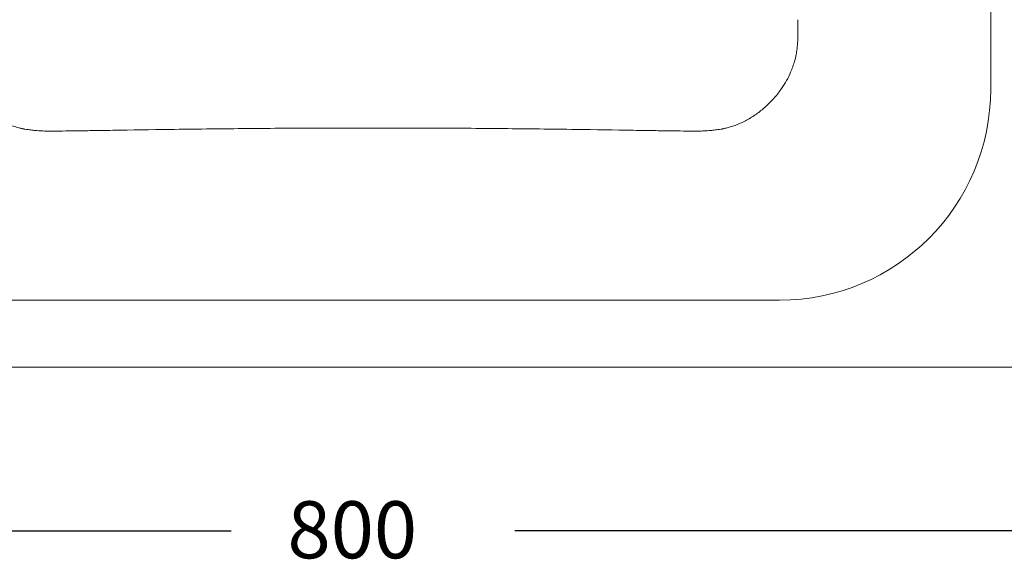
# Model space of a CAD drawing. Units: inches. Extents: x 0 to 210, y 40 to 257.
# Drawn here: x 80 to 165, y 42 to 89 of the extents above; entities that cross this region are included whole.
import ezdxf

# ---------------------------------------------------------------- set-up
doc = ezdxf.new("R2010")
doc.units = ezdxf.units.IN
doc.header["$MEASUREMENT"] = 0
doc.layers.add('Capa 1', color=7, linetype='Continuous')

# ---------------------------------------------------------------- blocks, each defined once
blk = doc.blocks.new('block 16')
at = {"layer": 'Capa 1', "color": 7, "lineweight": 15}
blk.add_open_spline([(186.836, 58.498), (163.696, 58.498), (162.434, 58.498), (161.172, 58.498), (161.172, 58.498), (161.172, 58.498), (161.172, 58.498), (161.172, 58.498), (161.172, 58.498), (161.172, 58.498), (161.172, 58.498), (161.172, 58.498), (161.172, 58.498), (156.128, 58.498), (151.085, 58.498), (146.041, 58.498), (146.041, 58.498), (146.041, 58.498), (146.041, 58.498), (146.041, 58.498), (146.041, 58.498), (146.041, 58.498), (146.041, 58.498), (146.041, 58.498), (146.041, 58.498), (134.158, 58.498), (122.273, 58.498), (33.942, 58.498)], degree=3, knots=[0, 0, 0, 0, 1, 1, 1, 2, 2, 2, 3, 3, 3, 4, 4, 4, 5, 5, 5, 6, 6, 6, 7, 7, 7, 8, 8, 8, 9, 9, 9, 9], dxfattribs=at)
blk = doc.blocks.new('block 15')
at = {"layer": 'Capa 1'}
blk.add_blockref('block 16', (0, 0), dxfattribs=at)
blk = doc.blocks.new('block 14')
at = {"layer": 'Capa 1'}
blk.add_blockref('block 15', (0, 0), dxfattribs=at)
blk = doc.blocks.new('block 25')
at = {"layer": 'Capa 1', "color": 7, "lineweight": 15}
blk.add_open_spline([(145.763, 64.333), (141.576, 64.335), (137.392, 64.335), (133.205, 64.337), (133.205, 64.337), (133.205, 64.337), (133.205, 64.337), (133.205, 64.337), (133.205, 64.337), (133.205, 64.337), (133.205, 64.337), (133.205, 64.337), (133.205, 64.337), (125.6, 64.337), (117.994, 64.337), (110.388, 64.337)], degree=3, knots=[0, 0, 0, 0, 1, 1, 1, 2, 2, 2, 3, 3, 3, 4, 4, 4, 5, 5, 5, 5], dxfattribs=at)
blk = doc.blocks.new('block 24')
at = {"layer": 'Capa 1'}
blk.add_blockref('block 25', (0, 0), dxfattribs=at)
blk = doc.blocks.new('block 23')
at = {"layer": 'Capa 1'}
blk.add_blockref('block 24', (0, 0), dxfattribs=at)
blk = doc.blocks.new('block 28')
at = {"layer": 'Capa 1', "color": 7, "lineweight": 15}
blk.add_open_spline([(145.763, 64.333), (155.914, 64.333), (164.142, 72.563), (164.142, 82.713), (164.142, 82.713), (164.142, 82.713), (164.142, 82.713), (164.142, 82.714), (164.142, 82.714), (164.142, 82.716)], degree=3, knots=[0, 0, 0, 0, 1, 1, 1, 2, 2, 2, 3, 3, 3, 3], dxfattribs=at)
blk = doc.blocks.new('block 27')
at = {"layer": 'Capa 1'}
blk.add_blockref('block 28', (0, 0), dxfattribs=at)
blk = doc.blocks.new('block 26')
at = {"layer": 'Capa 1'}
blk.add_blockref('block 27', (0, 0), dxfattribs=at)
blk = doc.blocks.new('block 31')
at = {"layer": 'Capa 1', "color": 7, "lineweight": 15}
blk.add_lwpolyline([(164.142, 111.73), (164.142, 82.716)], dxfattribs=at)
blk = doc.blocks.new('block 30')
at = {"layer": 'Capa 1'}
blk.add_blockref('block 31', (0, 0), dxfattribs=at)
blk = doc.blocks.new('block 29')
at = {"layer": 'Capa 1'}
blk.add_blockref('block 30', (0, 0), dxfattribs=at)
blk = doc.blocks.new('block 52')
at = {"layer": 'Capa 1', "color": 7, "lineweight": 15}
blk.add_open_spline([(110.385, 79.314), (112.043, 79.315), (113.702, 79.319), (115.365, 79.314), (115.365, 79.314), (115.365, 79.314), (115.365, 79.314), (115.365, 79.314), (115.365, 79.314), (115.365, 79.314), (115.365, 79.314), (115.365, 79.314), (115.365, 79.314), (117.484, 79.308), (119.601, 79.29), (121.713, 79.27), (121.713, 79.27), (121.713, 79.27), (121.713, 79.27), (121.713, 79.27), (121.713, 79.27), (121.713, 79.27), (121.713, 79.27), (121.713, 79.27), (121.713, 79.27), (123.825, 79.249), (125.939, 79.228), (128.054, 79.199), (128.054, 79.199), (128.054, 79.199), (128.054, 79.199), (128.054, 79.199), (128.054, 79.199), (128.054, 79.199), (128.054, 79.199), (128.054, 79.199), (128.054, 79.199), (129.712, 79.177), (131.373, 79.149), (133.026, 79.12), (133.026, 79.12), (133.026, 79.12), (133.026, 79.12), (133.026, 79.12), (133.026, 79.12), (133.026, 79.12), (133.026, 79.12), (133.026, 79.12), (133.026, 79.12), (133.694, 79.109), (134.363, 79.099), (135.031, 79.089), (135.031, 79.089), (135.031, 79.089), (135.031, 79.089), (135.031, 79.089), (135.031, 79.089), (135.031, 79.089), (135.031, 79.089), (135.031, 79.089), (135.031, 79.089), (135.522, 79.081), (136.012, 79.075), (136.502, 79.067), (136.502, 79.067), (136.502, 79.067), (136.502, 79.067), (136.502, 79.067), (136.502, 79.067), (136.502, 79.067), (136.502, 79.067), (136.502, 79.067), (136.502, 79.067), (136.904, 79.063), (137.309, 79.058), (137.701, 79.055), (137.701, 79.055), (137.701, 79.055), (137.701, 79.055), (137.701, 79.055), (137.701, 79.055), (137.701, 79.055), (137.701, 79.055), (137.701, 79.055), (137.701, 79.055), (137.94, 79.053), (138.173, 79.052), (138.404, 79.053), (138.404, 79.053), (138.404, 79.053), (138.404, 79.053), (138.404, 79.053), (138.404, 79.053), (138.404, 79.053), (138.404, 79.053), (138.404, 79.053), (138.404, 79.053), (138.597, 79.055), (138.787, 79.056), (138.968, 79.059), (138.968, 79.059), (138.968, 79.059), (138.968, 79.059), (138.968, 79.059), (138.968, 79.059), (138.968, 79.059), (138.968, 79.059), (138.968, 79.059), (138.968, 79.059), (139.149, 79.064), (139.321, 79.07), (139.485, 79.08), (139.485, 79.08), (139.485, 79.08), (139.485, 79.08), (139.485, 79.08), (139.485, 79.08), (139.485, 79.08), (139.485, 79.08), (139.485, 79.08), (139.485, 79.08), (139.584, 79.086), (139.681, 79.094), (139.774, 79.102), (139.774, 79.102), (139.774, 79.102), (139.774, 79.102), (139.774, 79.102), (139.774, 79.102), (139.774, 79.102), (139.774, 79.102), (139.774, 79.102), (139.774, 79.102), (139.838, 79.108), (139.903, 79.114), (139.964, 79.122), (139.964, 79.122), (139.964, 79.122), (139.964, 79.122), (139.964, 79.122), (139.964, 79.122), (139.964, 79.122), (139.964, 79.122), (139.964, 79.122), (139.964, 79.122), (140.027, 79.13), (140.095, 79.139), (140.168, 79.149), (140.168, 79.149), (140.168, 79.149), (140.168, 79.149), (140.168, 79.149), (140.168, 79.149), (140.168, 79.149), (140.168, 79.149), (140.168, 79.149), (140.168, 79.149), (140.315, 79.171), (140.483, 79.198), (140.673, 79.224), (140.673, 79.224), (140.673, 79.224), (140.673, 79.224), (140.673, 79.224), (140.673, 79.224), (140.673, 79.224), (140.673, 79.224), (140.673, 79.224), (140.673, 79.224), (140.723, 79.232), (140.775, 79.24), (140.828, 79.248), (140.828, 79.248), (140.828, 79.248), (140.828, 79.248), (140.828, 79.248), (140.828, 79.248), (140.828, 79.248), (140.828, 79.248), (140.828, 79.248), (140.828, 79.248), (140.865, 79.253), (140.904, 79.257), (140.943, 79.264), (140.943, 79.264), (140.943, 79.264), (140.943, 79.264), (140.943, 79.264), (140.943, 79.264), (140.943, 79.264), (140.943, 79.264), (140.943, 79.264), (140.943, 79.264), (140.959, 79.265), (140.978, 79.267), (140.99, 79.268)], degree=3, knots=[0, 0, 0, 0, 1, 1, 1, 2, 2, 2, 3, 3, 3, 4, 4, 4, 5, 5, 5, 6, 6, 6, 7, 7, 7, 8, 8, 8, 9, 9, 9, 10, 10, 10, 11, 11, 11, 12, 12, 12, 13, 13, 13, 14, 14, 14, 15, 15, 15, 16, 16, 16, 17, 17, 17, 18, 18, 18, 19, 19, 19, 20, 20, 20, 21, 21, 21, 22, 22, 22, 23, 23, 23, 24, 24, 24, 25, 25, 25, 26, 26, 26, 27, 27, 27, 28, 28, 28, 29, 29, 29, 30, 30, 30, 31, 31, 31, 32, 32, 32, 33, 33, 33, 34, 34, 34, 35, 35, 35, 36, 36, 36, 37, 37, 37, 38, 38, 38, 39, 39, 39, 40, 40, 40, 41, 41, 41, 42, 42, 42, 43, 43, 43, 44, 44, 44, 45, 45, 45, 46, 46, 46, 47, 47, 47, 48, 48, 48, 49, 49, 49, 50, 50, 50, 51, 51, 51, 52, 52, 52, 53, 53, 53, 54, 54, 54, 55, 55, 55, 56, 56, 56, 57, 57, 57, 58, 58, 58, 59, 59, 59, 60, 60, 60, 61, 61, 61, 62, 62, 62, 63, 63, 63, 64, 64, 64, 65, 65, 65, 65], dxfattribs=at)
blk = doc.blocks.new('block 51')
at = {"layer": 'Capa 1'}
blk.add_blockref('block 52', (0, 0), dxfattribs=at)
blk = doc.blocks.new('block 50')
at = {"layer": 'Capa 1'}
blk.add_blockref('block 51', (0, 0), dxfattribs=at)
blk = doc.blocks.new('block 55')
at = {"layer": 'Capa 1', "color": 7, "lineweight": 15}
blk.add_open_spline([(140.709, 79.217), (140.744, 79.224), (140.781, 79.235), (140.817, 79.243), (140.817, 79.243), (140.817, 79.243), (140.817, 79.243), (140.817, 79.243), (140.817, 79.243), (140.817, 79.243), (140.817, 79.243), (140.817, 79.243), (140.817, 79.243), (140.852, 79.253), (140.888, 79.26), (140.923, 79.268), (140.923, 79.268), (140.923, 79.268), (140.923, 79.268), (140.923, 79.268), (140.923, 79.268), (140.923, 79.268), (140.923, 79.268), (140.923, 79.268), (140.923, 79.268), (140.99, 79.287), (141.058, 79.303), (141.121, 79.319), (141.121, 79.319), (141.121, 79.319), (141.121, 79.319), (141.121, 79.319), (141.121, 79.319), (141.121, 79.319), (141.121, 79.319), (141.121, 79.319), (141.121, 79.319), (141.25, 79.352), (141.368, 79.382), (141.476, 79.413), (141.476, 79.413), (141.476, 79.413), (141.476, 79.413), (141.476, 79.413), (141.476, 79.413), (141.476, 79.413), (141.476, 79.413), (141.476, 79.413), (141.476, 79.413), (141.556, 79.435), (141.63, 79.457), (141.699, 79.48), (141.699, 79.48), (141.699, 79.48), (141.699, 79.48), (141.699, 79.48), (141.699, 79.48), (141.699, 79.48), (141.699, 79.48), (141.699, 79.48), (141.699, 79.48), (141.837, 79.525), (141.976, 79.576), (142.122, 79.636), (142.122, 79.636), (142.122, 79.636), (142.122, 79.636), (142.122, 79.636), (142.122, 79.636), (142.122, 79.636), (142.122, 79.636), (142.122, 79.636), (142.122, 79.636), (142.266, 79.696), (142.416, 79.763), (142.566, 79.837), (142.566, 79.837), (142.566, 79.837), (142.566, 79.837), (142.566, 79.837), (142.566, 79.837), (142.566, 79.837), (142.566, 79.837), (142.566, 79.837), (142.566, 79.837), (142.717, 79.909), (142.865, 79.987), (143.009, 80.068), (143.009, 80.068), (143.009, 80.068), (143.009, 80.068), (143.009, 80.068), (143.009, 80.068), (143.009, 80.068), (143.009, 80.068), (143.009, 80.068), (143.009, 80.068), (143.3, 80.23), (143.579, 80.409), (143.849, 80.607), (143.849, 80.607), (143.849, 80.607), (143.849, 80.607), (143.849, 80.607), (143.849, 80.607), (143.849, 80.607), (143.849, 80.607), (143.849, 80.607), (143.849, 80.607), (144.12, 80.804), (144.381, 81.017), (144.628, 81.244), (144.628, 81.244), (144.628, 81.244), (144.628, 81.244), (144.628, 81.244), (144.628, 81.244), (144.628, 81.244), (144.628, 81.244), (144.628, 81.244), (144.628, 81.244), (144.876, 81.471), (145.111, 81.714), (145.332, 81.966), (145.332, 81.966), (145.332, 81.966), (145.332, 81.966), (145.332, 81.966), (145.332, 81.966), (145.332, 81.966), (145.332, 81.966), (145.332, 81.966), (145.332, 81.966), (145.552, 82.221), (145.761, 82.488), (145.95, 82.763), (145.95, 82.763), (145.95, 82.763), (145.95, 82.763), (145.95, 82.763), (145.95, 82.763), (145.95, 82.763), (145.95, 82.763), (145.95, 82.763), (145.95, 82.763), (146.261, 83.216), (146.523, 83.689), (146.734, 84.184), (146.734, 84.184), (146.734, 84.184), (146.734, 84.184), (146.734, 84.184), (146.734, 84.184), (146.734, 84.184), (146.734, 84.184), (146.734, 84.184), (146.734, 84.184), (146.868, 84.495), (146.981, 84.816), (147.073, 85.139), (147.073, 85.139), (147.073, 85.139), (147.073, 85.139), (147.073, 85.139), (147.073, 85.139), (147.073, 85.139), (147.073, 85.139), (147.073, 85.139), (147.073, 85.139), (147.127, 85.333), (147.174, 85.524), (147.211, 85.717), (147.211, 85.717), (147.211, 85.717), (147.211, 85.717), (147.211, 85.717), (147.211, 85.717), (147.211, 85.717), (147.211, 85.717), (147.211, 85.717), (147.211, 85.717), (147.245, 85.881), (147.27, 86.043), (147.292, 86.213), (147.292, 86.213), (147.292, 86.213), (147.292, 86.213), (147.292, 86.213), (147.292, 86.213), (147.292, 86.213), (147.292, 86.213), (147.292, 86.213), (147.292, 86.213), (147.347, 86.659), (147.369, 87.148), (147.37, 87.682), (147.37, 87.682), (147.37, 87.682), (147.37, 87.682), (147.37, 87.682), (147.37, 87.682), (147.37, 87.682), (147.37, 87.682), (147.37, 87.682), (147.37, 87.682), (147.372, 88.02), (147.367, 88.375), (147.361, 88.746)], degree=3, knots=[0, 0, 0, 0, 1, 1, 1, 2, 2, 2, 3, 3, 3, 4, 4, 4, 5, 5, 5, 6, 6, 6, 7, 7, 7, 8, 8, 8, 9, 9, 9, 10, 10, 10, 11, 11, 11, 12, 12, 12, 13, 13, 13, 14, 14, 14, 15, 15, 15, 16, 16, 16, 17, 17, 17, 18, 18, 18, 19, 19, 19, 20, 20, 20, 21, 21, 21, 22, 22, 22, 23, 23, 23, 24, 24, 24, 25, 25, 25, 26, 26, 26, 27, 27, 27, 28, 28, 28, 29, 29, 29, 30, 30, 30, 31, 31, 31, 32, 32, 32, 33, 33, 33, 34, 34, 34, 35, 35, 35, 36, 36, 36, 37, 37, 37, 38, 38, 38, 39, 39, 39, 40, 40, 40, 41, 41, 41, 42, 42, 42, 43, 43, 43, 44, 44, 44, 45, 45, 45, 46, 46, 46, 47, 47, 47, 48, 48, 48, 49, 49, 49, 50, 50, 50, 51, 51, 51, 52, 52, 52, 53, 53, 53, 54, 54, 54, 55, 55, 55, 56, 56, 56, 57, 57, 57, 58, 58, 58, 59, 59, 59, 60, 60, 60, 61, 61, 61, 62, 62, 62, 63, 63, 63, 64, 64, 64, 65, 65, 65, 66, 66, 66, 67, 67, 67, 68, 68, 68, 69, 69, 69, 69], dxfattribs=at)
blk = doc.blocks.new('block 54')
at = {"layer": 'Capa 1'}
blk.add_blockref('block 55', (0, 0), dxfattribs=at)
blk = doc.blocks.new('block 53')
at = {"layer": 'Capa 1'}
blk.add_blockref('block 54', (0, 0), dxfattribs=at)
blk = doc.blocks.new('block 79')
at = {"layer": 'Capa 1', "color": 7, "lineweight": 15}
blk.add_open_spline([(80.068, 79.217), (80.032, 79.224), (79.994, 79.235), (79.958, 79.243), (79.958, 79.243), (79.958, 79.243), (79.958, 79.243), (79.958, 79.243), (79.958, 79.243), (79.958, 79.243), (79.958, 79.243), (79.958, 79.243), (79.958, 79.243), (79.924, 79.253), (79.889, 79.26), (79.855, 79.268), (79.855, 79.268), (79.855, 79.268), (79.855, 79.268), (79.855, 79.268), (79.855, 79.268), (79.855, 79.268), (79.855, 79.268), (79.855, 79.268), (79.855, 79.268), (79.786, 79.287), (79.72, 79.303), (79.655, 79.319), (79.655, 79.319), (79.655, 79.319), (79.655, 79.319), (79.655, 79.319), (79.655, 79.319), (79.655, 79.319), (79.655, 79.319), (79.655, 79.319), (79.655, 79.319), (79.526, 79.352), (79.408, 79.382), (79.3, 79.413), (79.3, 79.413), (79.3, 79.413), (79.3, 79.413), (79.3, 79.413), (79.3, 79.413), (79.3, 79.413), (79.3, 79.413), (79.3, 79.413), (79.3, 79.413), (79.22, 79.435), (79.146, 79.457), (79.078, 79.48), (79.078, 79.48), (79.078, 79.48), (79.078, 79.48), (79.078, 79.48), (79.078, 79.48), (79.078, 79.48), (79.078, 79.48), (79.078, 79.48), (79.078, 79.48), (78.94, 79.525), (78.8, 79.576), (78.654, 79.636), (78.654, 79.636), (78.654, 79.636), (78.654, 79.636), (78.654, 79.636), (78.654, 79.636), (78.654, 79.636), (78.654, 79.636), (78.654, 79.636), (78.654, 79.636), (78.509, 79.696), (78.36, 79.763), (78.209, 79.837), (78.209, 79.837), (78.209, 79.837), (78.209, 79.837), (78.209, 79.837), (78.209, 79.837), (78.209, 79.837), (78.209, 79.837), (78.209, 79.837), (78.209, 79.837), (78.059, 79.909), (77.911, 79.987), (77.766, 80.068), (77.766, 80.068), (77.766, 80.068), (77.766, 80.068), (77.766, 80.068), (77.766, 80.068), (77.766, 80.068), (77.766, 80.068), (77.766, 80.068), (77.766, 80.068), (77.475, 80.23), (77.197, 80.409), (76.927, 80.607), (76.927, 80.607), (76.927, 80.607), (76.927, 80.607), (76.927, 80.607), (76.927, 80.607), (76.927, 80.607), (76.927, 80.607), (76.927, 80.607), (76.927, 80.607), (76.657, 80.804), (76.394, 81.017), (76.148, 81.244), (76.148, 81.244), (76.148, 81.244), (76.148, 81.244), (76.148, 81.244), (76.148, 81.244), (76.148, 81.244), (76.148, 81.244), (76.148, 81.244), (76.148, 81.244), (75.899, 81.471), (75.665, 81.714), (75.444, 81.966), (75.444, 81.966), (75.444, 81.966), (75.444, 81.966), (75.444, 81.966), (75.444, 81.966), (75.444, 81.966), (75.444, 81.966), (75.444, 81.966), (75.444, 81.966), (75.224, 82.221), (75.016, 82.488), (74.826, 82.763), (74.826, 82.763), (74.826, 82.763), (74.826, 82.763), (74.826, 82.763), (74.826, 82.763), (74.826, 82.763), (74.826, 82.763), (74.826, 82.763), (74.826, 82.763), (74.515, 83.216), (74.253, 83.689), (74.042, 84.184), (74.042, 84.184), (74.042, 84.184), (74.042, 84.184), (74.042, 84.184), (74.042, 84.184), (74.042, 84.184), (74.042, 84.184), (74.042, 84.184), (74.042, 84.184), (73.908, 84.495), (73.795, 84.816), (73.704, 85.139), (73.704, 85.139), (73.704, 85.139), (73.704, 85.139), (73.704, 85.139), (73.704, 85.139), (73.704, 85.139), (73.704, 85.139), (73.704, 85.139), (73.704, 85.139), (73.649, 85.333), (73.602, 85.524), (73.564, 85.717), (73.564, 85.717), (73.564, 85.717), (73.564, 85.717), (73.564, 85.717), (73.564, 85.717), (73.564, 85.717), (73.564, 85.717), (73.564, 85.717), (73.564, 85.717), (73.531, 85.881), (73.506, 86.043), (73.484, 86.213), (73.484, 86.213), (73.484, 86.213), (73.484, 86.213), (73.484, 86.213), (73.484, 86.213), (73.484, 86.213), (73.484, 86.213), (73.484, 86.213), (73.484, 86.213), (73.429, 86.659), (73.407, 87.148), (73.405, 87.682), (73.405, 87.682), (73.405, 87.682), (73.405, 87.682), (73.405, 87.682), (73.405, 87.682), (73.405, 87.682), (73.405, 87.682), (73.405, 87.682), (73.405, 87.682), (73.404, 88.02), (73.409, 88.375), (73.415, 88.746)], degree=3, knots=[0, 0, 0, 0, 1, 1, 1, 2, 2, 2, 3, 3, 3, 4, 4, 4, 5, 5, 5, 6, 6, 6, 7, 7, 7, 8, 8, 8, 9, 9, 9, 10, 10, 10, 11, 11, 11, 12, 12, 12, 13, 13, 13, 14, 14, 14, 15, 15, 15, 16, 16, 16, 17, 17, 17, 18, 18, 18, 19, 19, 19, 20, 20, 20, 21, 21, 21, 22, 22, 22, 23, 23, 23, 24, 24, 24, 25, 25, 25, 26, 26, 26, 27, 27, 27, 28, 28, 28, 29, 29, 29, 30, 30, 30, 31, 31, 31, 32, 32, 32, 33, 33, 33, 34, 34, 34, 35, 35, 35, 36, 36, 36, 37, 37, 37, 38, 38, 38, 39, 39, 39, 40, 40, 40, 41, 41, 41, 42, 42, 42, 43, 43, 43, 44, 44, 44, 45, 45, 45, 46, 46, 46, 47, 47, 47, 48, 48, 48, 49, 49, 49, 50, 50, 50, 51, 51, 51, 52, 52, 52, 53, 53, 53, 54, 54, 54, 55, 55, 55, 56, 56, 56, 57, 57, 57, 58, 58, 58, 59, 59, 59, 60, 60, 60, 61, 61, 61, 62, 62, 62, 63, 63, 63, 64, 64, 64, 65, 65, 65, 66, 66, 66, 67, 67, 67, 68, 68, 68, 69, 69, 69, 69], dxfattribs=at)
blk = doc.blocks.new('block 78')
at = {"layer": 'Capa 1'}
blk.add_blockref('block 79', (0, 0), dxfattribs=at)
blk = doc.blocks.new('block 77')
at = {"layer": 'Capa 1'}
blk.add_blockref('block 78', (0, 0), dxfattribs=at)
blk = doc.blocks.new('block 82')
at = {"layer": 'Capa 1', "color": 7, "lineweight": 15}
blk.add_open_spline([(75.013, 64.333), (79.199, 64.335), (83.384, 64.335), (87.57, 64.337), (87.57, 64.337), (87.57, 64.337), (87.57, 64.337), (87.57, 64.337), (87.57, 64.337), (87.57, 64.337), (87.57, 64.337), (87.57, 64.337), (87.57, 64.337), (95.176, 64.337), (102.782, 64.337), (110.388, 64.337)], degree=3, knots=[0, 0, 0, 0, 1, 1, 1, 2, 2, 2, 3, 3, 3, 4, 4, 4, 5, 5, 5, 5], dxfattribs=at)
blk = doc.blocks.new('block 81')
at = {"layer": 'Capa 1'}
blk.add_blockref('block 82', (0, 0), dxfattribs=at)
blk = doc.blocks.new('block 80')
at = {"layer": 'Capa 1'}
blk.add_blockref('block 81', (0, 0), dxfattribs=at)
blk = doc.blocks.new('block 91')
at = {"layer": 'Capa 1', "color": 7, "lineweight": 15}
blk.add_open_spline([(110.391, 79.314), (108.735, 79.315), (107.075, 79.319), (105.411, 79.314), (105.411, 79.314), (105.411, 79.314), (105.411, 79.314), (105.411, 79.314), (105.411, 79.314), (105.411, 79.314), (105.411, 79.314), (105.411, 79.314), (105.411, 79.314), (103.293, 79.308), (101.176, 79.29), (99.064, 79.27), (99.064, 79.27), (99.064, 79.27), (99.064, 79.27), (99.064, 79.27), (99.064, 79.27), (99.064, 79.27), (99.064, 79.27), (99.064, 79.27), (99.064, 79.27), (96.95, 79.249), (94.838, 79.228), (92.722, 79.199), (92.722, 79.199), (92.722, 79.199), (92.722, 79.199), (92.722, 79.199), (92.722, 79.199), (92.722, 79.199), (92.722, 79.199), (92.722, 79.199), (92.722, 79.199), (91.064, 79.177), (89.404, 79.149), (87.751, 79.12), (87.751, 79.12), (87.751, 79.12), (87.751, 79.12), (87.751, 79.12), (87.751, 79.12), (87.751, 79.12), (87.751, 79.12), (87.751, 79.12), (87.751, 79.12), (87.082, 79.109), (86.414, 79.099), (85.746, 79.089), (85.746, 79.089), (85.746, 79.089), (85.746, 79.089), (85.746, 79.089), (85.746, 79.089), (85.746, 79.089), (85.746, 79.089), (85.746, 79.089), (85.746, 79.089), (85.254, 79.081), (84.764, 79.075), (84.274, 79.067), (84.274, 79.067), (84.274, 79.067), (84.274, 79.067), (84.274, 79.067), (84.274, 79.067), (84.274, 79.067), (84.274, 79.067), (84.274, 79.067), (84.274, 79.067), (83.871, 79.063), (83.467, 79.058), (83.075, 79.055), (83.075, 79.055), (83.075, 79.055), (83.075, 79.055), (83.075, 79.055), (83.075, 79.055), (83.075, 79.055), (83.075, 79.055), (83.075, 79.055), (83.075, 79.055), (82.837, 79.053), (82.603, 79.052), (82.372, 79.053), (82.372, 79.053), (82.372, 79.053), (82.372, 79.053), (82.372, 79.053), (82.372, 79.053), (82.372, 79.053), (82.372, 79.053), (82.372, 79.053), (82.372, 79.053), (82.179, 79.055), (81.989, 79.056), (81.808, 79.059), (81.808, 79.059), (81.808, 79.059), (81.808, 79.059), (81.808, 79.059), (81.808, 79.059), (81.808, 79.059), (81.808, 79.059), (81.808, 79.059), (81.808, 79.059), (81.627, 79.064), (81.456, 79.07), (81.291, 79.08), (81.291, 79.08), (81.291, 79.08), (81.291, 79.08), (81.291, 79.08), (81.291, 79.08), (81.291, 79.08), (81.291, 79.08), (81.291, 79.08), (81.291, 79.08), (81.192, 79.086), (81.095, 79.094), (81.002, 79.102), (81.002, 79.102), (81.002, 79.102), (81.002, 79.102), (81.002, 79.102), (81.002, 79.102), (81.002, 79.102), (81.002, 79.102), (81.002, 79.102), (81.002, 79.102), (80.937, 79.108), (80.875, 79.114), (80.812, 79.122), (80.812, 79.122), (80.812, 79.122), (80.812, 79.122), (80.812, 79.122), (80.812, 79.122), (80.812, 79.122), (80.812, 79.122), (80.812, 79.122), (80.812, 79.122), (80.749, 79.13), (80.681, 79.139), (80.609, 79.149), (80.609, 79.149), (80.609, 79.149), (80.609, 79.149), (80.609, 79.149), (80.609, 79.149), (80.609, 79.149), (80.609, 79.149), (80.609, 79.149), (80.609, 79.149), (80.463, 79.171), (80.295, 79.198), (80.105, 79.224), (80.105, 79.224), (80.105, 79.224), (80.105, 79.224), (80.105, 79.224), (80.105, 79.224), (80.105, 79.224), (80.105, 79.224), (80.105, 79.224), (80.105, 79.224), (80.054, 79.232), (80.002, 79.24), (79.949, 79.248), (79.949, 79.248), (79.949, 79.248), (79.949, 79.248), (79.949, 79.248), (79.949, 79.248), (79.949, 79.248), (79.949, 79.248), (79.949, 79.248), (79.949, 79.248), (79.911, 79.253), (79.872, 79.257), (79.833, 79.264), (79.833, 79.264), (79.833, 79.264), (79.833, 79.264), (79.833, 79.264), (79.833, 79.264), (79.833, 79.264), (79.833, 79.264), (79.833, 79.264), (79.833, 79.264), (79.817, 79.265), (79.798, 79.267), (79.786, 79.268)], degree=3, knots=[0, 0, 0, 0, 1, 1, 1, 2, 2, 2, 3, 3, 3, 4, 4, 4, 5, 5, 5, 6, 6, 6, 7, 7, 7, 8, 8, 8, 9, 9, 9, 10, 10, 10, 11, 11, 11, 12, 12, 12, 13, 13, 13, 14, 14, 14, 15, 15, 15, 16, 16, 16, 17, 17, 17, 18, 18, 18, 19, 19, 19, 20, 20, 20, 21, 21, 21, 22, 22, 22, 23, 23, 23, 24, 24, 24, 25, 25, 25, 26, 26, 26, 27, 27, 27, 28, 28, 28, 29, 29, 29, 30, 30, 30, 31, 31, 31, 32, 32, 32, 33, 33, 33, 34, 34, 34, 35, 35, 35, 36, 36, 36, 37, 37, 37, 38, 38, 38, 39, 39, 39, 40, 40, 40, 41, 41, 41, 42, 42, 42, 43, 43, 43, 44, 44, 44, 45, 45, 45, 46, 46, 46, 47, 47, 47, 48, 48, 48, 49, 49, 49, 50, 50, 50, 51, 51, 51, 52, 52, 52, 53, 53, 53, 54, 54, 54, 55, 55, 55, 56, 56, 56, 57, 57, 57, 58, 58, 58, 59, 59, 59, 60, 60, 60, 61, 61, 61, 62, 62, 62, 63, 63, 63, 64, 64, 64, 65, 65, 65, 65], dxfattribs=at)
blk = doc.blocks.new('block 90')
at = {"layer": 'Capa 1'}
blk.add_blockref('block 91', (0, 0), dxfattribs=at)
blk = doc.blocks.new('block 89')
at = {"layer": 'Capa 1'}
blk.add_blockref('block 90', (0, 0), dxfattribs=at)
blk = doc.blocks.new('block 104')
at = {"layer": 'Capa 1', "color": 3, "lineweight": 25}
blk.add_lwpolyline([(36.918, 44.277), (98.044, 44.277)], dxfattribs=at)
blk = doc.blocks.new('block 103')
at = {"layer": 'Capa 1'}
blk.add_blockref('block 104', (0, 0), dxfattribs=at)
blk = doc.blocks.new('block 102')
at = {"layer": 'Capa 1'}
blk.add_blockref('block 103', (0, 0), dxfattribs=at)
blk = doc.blocks.new('block 107')
at = {"layer": 'Capa 1', "color": 3, "lineweight": 25}
blk.add_lwpolyline([(183.858, 44.277), (122.733, 44.277)], dxfattribs=at)
blk = doc.blocks.new('block 106')
at = {"layer": 'Capa 1'}
blk.add_blockref('block 107', (0, 0), dxfattribs=at)
blk = doc.blocks.new('block 105')
at = {"layer": 'Capa 1'}
blk.add_blockref('block 106', (0, 0), dxfattribs=at)
blk = doc.blocks.new('block 118')
at = {"layer": 'Capa 1', "color": 6, "insert": (102.949, 41.874), "char_height": 4.96602, "attachment_point": 7}
blk.add_mtext('\\fMyriad Pro|b0|i0|c0|p34;\\W1;800', dxfattribs=at)
blk = doc.blocks.new('block 117')
at = {"layer": 'Capa 1'}
blk.add_blockref('block 118', (0, 0), dxfattribs=at)
blk = doc.blocks.new('block 116')
at = {"layer": 'Capa 1'}
blk.add_blockref('block 117', (0, 0), dxfattribs=at)
blk = doc.blocks.new('block 95')
at = {"layer": 'Capa 1'}
for name in ['block 116', 'block 102', 'block 105']:
    blk.add_blockref(name, (0, 0), dxfattribs=at)
blk = doc.blocks.new('block 94')
at = {"layer": 'Capa 1'}
blk.add_blockref('block 95', (0, 0), dxfattribs=at)
blk = doc.blocks.new('block 93')
at = {"layer": 'Capa 1'}
blk.add_blockref('block 94', (0, 0), dxfattribs=at)
blk = doc.blocks.new('block 92')
at = {"layer": 'Capa 1'}
blk.add_blockref('block 93', (0, 0), dxfattribs=at)
blk = doc.blocks.new('block 4')
at = {"layer": 'Capa 1'}
for name in ['block 29', 'block 77', 'block 53', 'block 26', 'block 89', 'block 50', 'block 80', 'block 23', 'block 92', 'block 14']:
    blk.add_blockref(name, (0, 0), dxfattribs=at)
blk = doc.blocks.new('block 3')
at = {"layer": 'Capa 1'}
blk.add_blockref('block 4', (0, 0), dxfattribs=at)
blk = doc.blocks.new('block 2')
at = {"layer": 'Capa 1'}
blk.add_blockref('block 3', (0, 0), dxfattribs=at)

msp = doc.modelspace()

# ---------------------------------------------------------------- block references
at = {"layer": 'Capa 1'}
msp.add_blockref('block 2', (0, 0), dxfattribs=at)

doc.saveas('drawing.dxf')
